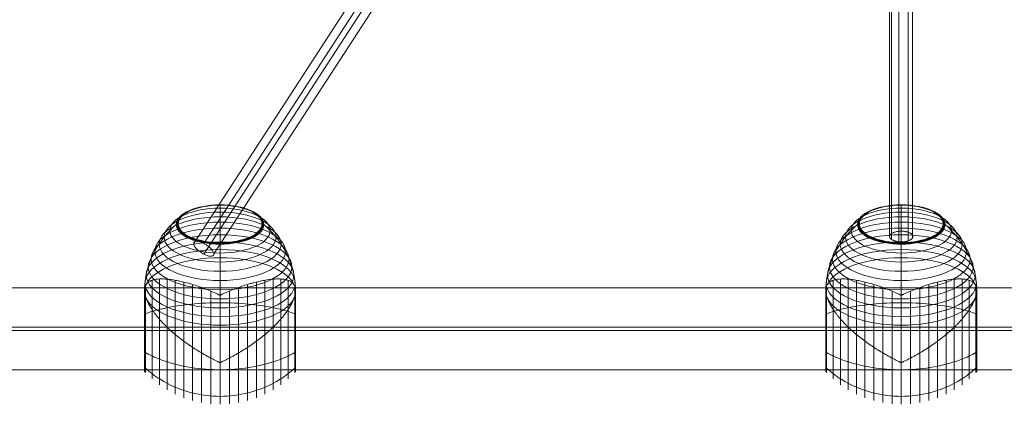
# Model space of a CAD drawing. Units: millimetres. Extents: x -8631 to 14692, y -3162 to 13780.
# Drawn here: x 10602 to 11320, y -1066 to -786 of the extents above; entities that cross this region are included whole.
import ezdxf

# ---------------------------------------------------------------- set-up
doc = ezdxf.new("R2010")
doc.units = ezdxf.units.MM
doc.header["$MEASUREMENT"] = 0
for name, color, linetype, lineweight in [('Level 61', 7, 'Continuous', 0), ('ropes2 - Level 25', 7, 'Continuous', 0), ('ropes2 - Level 26', 7, 'Continuous', 0), ('ropes2 - Level 27', 7, 'Continuous', 0)]:
    doc.layers.add(name, color=color, linetype=linetype, lineweight=lineweight)

# ---------------------------------------------------------------- blocks, each defined once
blk = doc.blocks.new('From Smart Solid_206')
at = {"layer": 'ropes2 - Level 25', "color": 40, "linetype": 'Continuous', "lineweight": 13}
for p, q in [((901.5, 29.98), (-901.5, 29.98)), ((901.5, 1.1), (-901.5, 1.1)), ((901.5, -1.1), (-901.5, -1.1)), ((901.5, -29.98), (-901.5, -29.98))]:
    blk.add_line(p, q, dxfattribs=at)
blk = doc.blocks.new('From Smart Solid_222')
at = {"layer": 'ropes2 - Level 27', "color": 12}
for p, q in [((-161.66, -233.76), (146.94, 241.32)), ((-154.3, -233.64), (154.3, 241.43)), ((-154.3, -241.43), (154.3, 233.64)), ((-146.94, -241.32), (161.66, 233.76))]:
    blk.add_line(p, q, dxfattribs=at)
for centre, major_axis in [((154.3, 237.54), (7.13, -4.63)), ((-154.3, -237.54), (-7.13, 4.63))]:
    blk.add_ellipse(centre, major_axis=major_axis, ratio=0.39686, dxfattribs=at)
blk = doc.blocks.new('From Smart Solid_230')
at = {"layer": 'ropes2 - Level 27', "color": 12}
for p, q in [((-7.22, -771.22), (-7.22, 775.33)), ((-1.87, -769.47), (-1.87, 777.07)), ((5.1, -770.16), (5.1, 776.39)), ((-8.5, -773.27), (-8.5, 773.27)), ((-7.22, -775.33), (-7.22, 771.22)), ((-1.87, -777.07), (-1.87, 769.47)), ((5.1, -776.39), (5.1, 770.16)), ((8.24, -772.32), (8.24, 774.23)), ((8.24, -774.23), (8.24, 772.32))]:
    blk.add_line(p, q, dxfattribs=at)
blk.add_open_spline([(0, -769.38), (-0.56, -769.38), (-1.11, -769.4), (-1.93, -769.48), (-2.2, -769.51), (-2.73, -769.58), (-3, -769.63), (-3.77, -769.77), (-4.26, -769.89), (-4.95, -770.11), (-5.18, -770.18), (-5.61, -770.34), (-5.81, -770.43), (-6.4, -770.7), (-6.75, -770.9), (-7.22, -771.22), (-7.37, -771.33), (-7.63, -771.55), (-7.86, -771.78), (-8.05, -772.02), (-8.17, -772.2), (-8.21, -772.26), (-8.28, -772.39), (-8.31, -772.45), (-8.45, -772.77), (-8.5, -773.02), (-8.5, -773.4), (-8.49, -773.53), (-8.43, -773.78), (-8.39, -773.91), (-8.23, -774.28), (-8.07, -774.53), (-7.75, -774.88), (-7.63, -775), (-7.37, -775.22), (-7.22, -775.33), (-6.76, -775.65), (-6.41, -775.85), (-5.82, -776.12), (-5.61, -776.2), (-5.18, -776.37), (-4.73, -776.52), (-4.26, -776.65), (-3.77, -776.77), (-3.51, -776.82), (-2.74, -776.97), (-2.21, -777.04), (-1.39, -777.12), (-1.12, -777.14), (-0.56, -777.16), (-0.28, -777.17), (0.55, -777.17), (1.1, -777.14), (1.92, -777.07), (2.2, -777.04), (2.73, -776.97), (3.25, -776.88), (3.75, -776.77), (4.24, -776.65), (4.49, -776.59), (5.18, -776.37), (5.61, -776.21), (6.2, -775.94), (6.39, -775.85), (6.65, -775.7), (6.74, -775.65), (6.91, -775.55), (6.99, -775.49), (7.37, -775.23), (7.64, -775), (7.96, -774.65), (8.05, -774.53), (8.21, -774.28), (8.28, -774.16), (8.44, -773.79), (8.5, -773.54), (8.5, -773.15), (8.49, -773.02), (8.43, -772.77), (8.35, -772.52), (8.22, -772.27), (8.06, -772.03), (7.96, -771.9), (7.64, -771.55), (7.38, -771.33), (6.92, -771.01), (6.75, -770.91), (6.4, -770.71), (6.21, -770.61), (5.62, -770.34), (5.2, -770.18), (4.5, -769.97), (4.26, -769.9), (3.77, -769.78), (3.27, -769.67), (2.75, -769.59), (2.21, -769.51), (1.94, -769.48), (1.12, -769.4), (0.56, -769.38), (0, -769.38)], degree=3, knots=[0, 0, 0, 0, 0.03125, 0.03125, 0.046875, 0.046875, 0.0625, 0.0625, 0.09375, 0.09375, 0.109375, 0.109375, 0.125, 0.125, 0.15625, 0.15625, 0.171875, 0.171875, 0.1875, 0.203125, 0.203125, 0.210938, 0.210938, 0.21875, 0.21875, 0.25, 0.25, 0.265625, 0.265625, 0.28125, 0.28125, 0.3125, 0.3125, 0.328125, 0.328125, 0.34375, 0.34375, 0.375, 0.375, 0.390625, 0.390625, 0.40625, 0.421875, 0.421875, 0.4375, 0.4375, 0.46875, 0.46875, 0.484375, 0.484375, 0.5, 0.5, 0.53125, 0.53125, 0.546875, 0.546875, 0.5625, 0.578125, 0.578125, 0.59375, 0.59375, 0.625, 0.625, 0.640625, 0.640625, 0.648438, 0.648438, 0.65625, 0.65625, 0.6875, 0.6875, 0.703125, 0.703125, 0.71875, 0.71875, 0.75, 0.75, 0.765625, 0.765625, 0.78125, 0.796875, 0.796875, 0.8125, 0.8125, 0.84375, 0.84375, 0.859375, 0.859375, 0.875, 0.875, 0.90625, 0.90625, 0.921875, 0.921875, 0.9375, 0.953125, 0.953125, 0.96875, 0.96875, 1, 1, 1, 1], dxfattribs=at)
blk = doc.blocks.new('From Smart Solid_251')
at = {"layer": 'ropes2 - Level 26', "color": 7, "lineweight": 13}
for p, q in [((0, 34.2), (0, 6.92)), ((-49.52, 17.73), (-49.52, -54.21)), ((-44.24, 18.67), (-44.24, -58.39)), ((-38.61, 18.55), (-38.61, -62.07)), ((-32.65, 17.75), (-32.65, -65.25)), ((-26.44, 16.43), (-26.44, -67.89)), ((-20.04, 14.68), (-20.04, -69.96)), ((20.04, 14.68), (20.04, -69.96)), ((26.44, 16.43), (26.44, -67.89)), ((32.65, 17.75), (32.65, -65.25)), ((38.61, 18.55), (38.61, -62.07)), ((44.24, 18.67), (44.24, -58.39)), ((49.52, 17.73), (49.52, -54.21)), ((-55, 12.83), (-55, -48.16)), ((-54.99, 13.01), (-54.99, -45.1)), ((-54.99, 9.37), (-54.99, -48.34)), ((-54.97, 13.18), (-54.97, -45.26)), ((-54.97, 9.08), (-54.97, -48.51)), ((-54.93, 13.35), (-54.93, -45.41)), ((-54.93, 8.76), (-54.93, -48.68)), ((-54.88, 13.52), (-54.88, -45.56)), ((-54.88, 8.42), (-54.88, -48.85)), ((-54.81, 13.68), (-54.81, -45.7)), ((-54.81, 8.06), (-54.81, -49.01)), ((-54.73, 13.83), (-54.73, -45.84)), ((-54.73, 7.68), (-54.73, -49.16)), ((-54.64, 13.98), (-54.64, -45.97)), ((-54.64, 7.27), (-54.64, -49.31)), ((-54.53, 14.12), (-54.53, -46.1)), ((-54.41, 14.24), (-54.41, -49.58)), ((-13.45, 12.46), (-13.45, -71.45)), ((-6.75, 9.83), (-6.75, -72.36)), ((6.75, 9.83), (6.75, -72.36)), ((13.45, 12.46), (13.45, -71.45)), ((54.41, 14.24), (54.41, -49.58)), ((54.53, 14.12), (54.53, -46.1)), ((54.63, 13.99), (54.63, -45.99)), ((54.63, 7.23), (54.63, -49.32)), ((54.72, 13.85), (54.72, -45.86)), ((54.72, 7.62), (54.72, -49.19)), ((54.8, 13.71), (54.8, -45.73)), ((54.8, 7.99), (54.8, -49.04)), ((54.86, 13.56), (54.86, -45.6)), ((54.86, 8.34), (54.86, -48.89)), ((54.92, 13.4), (54.92, -45.46)), ((54.92, 8.66), (54.92, -48.73)), ((54.96, 13.24), (54.96, -45.31)), ((54.96, 8.97), (54.96, -48.57)), ((54.98, 13.07), (54.98, -45.16)), ((54.98, 9.26), (54.98, -48.41)), ((55, 12.91), (55, -48.24)), ((55, 12.9), (55, -45.01)), ((55, 12.89), (55, -45)), ((55, 12.88), (55, -44.99)), ((55, 12.87), (55, -48.2)), ((55, 12.87), (55, -44.99)), ((55, 12.86), (55, -48.19)), ((55, 12.85), (55, -48.18)), ((55, 12.84), (55, -48.17)), ((55, 12.83), (55, -48.16)), ((55, 9.54), (55, -48.23)), ((55, 9.53), (55, -48.22)), ((55, 9.52), (55, -48.21)), ((55, 9.52), (55, -48.21)), ((-54.53, 6.84), (-54.53, -49.45)), ((0, 6.92), (0, -72.66)), ((54.53, 6.82), (54.53, -49.45)), ((0, -14.97), (0, -42.25))]:
    blk.add_line(p, q, dxfattribs=at)
for centre, major_axis in [((0, 58.3), (-31.91, 0)), ((0, 58.4), (-31.78, 0)), ((0, 58.5), (-31.64, 0)), ((0, 58.58), (-31.5, 0)), ((0, 58.65), (-31.34, 0)), ((0, 58.71), (-31.18, 0)), ((0, 58.76), (-31.02, 0)), ((0, 58.79), (-30.85, 0)), ((0, 58.81), (-30.67, 0)), ((0, 58.82), (-30.5, 0)), ((0, 49.18), (-40.72, 0)), ((0, 53.92), (-36.54, 0)), ((0, 38.82), (-47.59, 0)), ((0, 44.13), (-44.42, 0)), ((0, 27.51), (-52.3, 0)), ((0, 33.27), (-50.22, 0)), ((0, 21.63), (-53.8, 0)), ((0, 15.65), (-54.7, 0))]:
    blk.add_ellipse(centre, major_axis=major_axis, ratio=0.446947, dxfattribs=at)
at = {"layer": 'ropes2 - Level 26', "color": 7, "lineweight": 13, "extrusion": (0, 0, -1)}
blk.add_ellipse((0, 9.61), major_axis=(55, 0), ratio=0.446947, start_param=3.347192, end_param=6.077585, dxfattribs=at)
at = {"layer": 'ropes2 - Level 26', "color": 7, "lineweight": 13}
for centre, start_param, end_param in [((0, 9.61), 0.2056, 2.935993), ((0, -17.67), 4.70126, 4.723518), ((0, -17.67), 1.559667, 1.581926)]:
    blk.add_ellipse(centre, major_axis=(-55, 0), ratio=0.446947, start_param=start_param, end_param=end_param, dxfattribs=at)
for points, knots in [([(0, 72.56), (0, 72.62), (0, 72.66), (0, 72.66), (0, 72.66), (0, 72.63), (0, 72.56), (0, 72.53), (0, 72.49), (0, 72.45)], [0, 0, 0, 0, 0.392469, 0.392469, 0.392469, 0.823101, 0.823101, 0.823101, 1, 1, 1, 1]), ([(0, 34.2), (0, 37.41), (0, 40.5), (0, 43.45), (0, 50.41), (0, 56.64), (0, 61.62), (0, 66.38), (0, 70.12), (0, 72.56)], [0, 0, 0, 0, 0.177007, 0.177007, 0.177007, 0.597389, 0.597389, 0.597389, 1, 1, 1, 1]), ([(-55, 9.66), (-55, 12.85), (-54.74, 16.05), (-54.24, 19.21), (-53.03, 26.71), (-50.37, 34.13), (-46.46, 40.85), (-42.72, 47.29), (-37.74, 53.25), (-31.91, 58.3)], [0, 0, 0, 0, 0.176366, 0.176366, 0.176366, 0.597075, 0.597075, 0.597075, 1, 1, 1, 1]), ([(-31.91, 58.3), (-31.77, 58.42), (-31.6, 58.53), (-31.42, 58.62), (-31.22, 58.71), (-31, 58.77), (-30.78, 58.8), (-30.69, 58.81), (-30.59, 58.82), (-30.5, 58.82)], [0, 0, 0, 0, 0.392469, 0.392469, 0.392469, 0.823101, 0.823101, 0.823101, 1, 1, 1, 1]), ([(31.91, 58.3), (31.77, 58.42), (31.6, 58.53), (31.42, 58.62), (31.22, 58.71), (31, 58.77), (30.78, 58.8), (30.69, 58.81), (30.59, 58.82), (30.5, 58.82)], [0, 0, 0, 0, 0.392469, 0.392469, 0.392469, 0.823101, 0.823101, 0.823101, 1, 1, 1, 1]), ([(55, 9.68), (54.99, 12.87), (54.74, 16.06), (54.23, 19.21), (53.03, 26.71), (50.37, 34.13), (46.46, 40.85), (42.72, 47.29), (37.74, 53.25), (31.91, 58.3)], [0, 0, 0, 0, 0.175959, 0.175959, 0.175959, 0.596877, 0.596877, 0.596877, 1, 1, 1, 1]), ([(0, 44.03), (0, 44.23), (0, 44.41), (0, 44.58), (0, 44.76), (0, 44.92), (0, 45.05), (0, 45.1), (0, 45.15), (0, 45.19)], [0, 0, 0, 0, 0.392469, 0.392469, 0.392469, 0.823101, 0.823101, 0.823101, 1, 1, 1, 1]), ([(0, -14.97), (0, -11.76), (0, -8.43), (0, -5.03), (0, 3.01), (0, 11.61), (0, 20.08), (0, 28.19), (0, 36.38), (0, 44.03)], [0, 0, 0, 0, 0.177007, 0.177007, 0.177007, 0.597389, 0.597389, 0.597389, 1, 1, 1, 1]), ([(-0.61, 6.91), (-0.61, 6.94), (-0.62, 6.96), (-0.64, 7), (-0.66, 7.02), (-0.71, 7.08), (-0.75, 7.11), (-0.88, 7.2), (-0.97, 7.25), (-1.24, 7.4), (-1.42, 7.49), (-1.98, 7.75), (-2.35, 7.93), (-3.48, 8.43), (-4.23, 8.76), (-5.72, 9.4), (-6.47, 9.72), (-7.96, 10.33), (-8.7, 10.63), (-12.38, 12.09), (-15.27, 13.14), (-19.52, 14.52), (-20.92, 14.95), (-23, 15.54), (-23.69, 15.73), (-25.06, 16.09), (-25.73, 16.26), (-27.73, 16.75), (-29.04, 17.04), (-31.58, 17.56), (-32.81, 17.78), (-35.23, 18.17), (-36.4, 18.32), (-38.11, 18.5), (-38.67, 18.56), (-39.76, 18.64), (-40.3, 18.67), (-42.91, 18.77), (-44.81, 18.7), (-47.35, 18.32), (-48.14, 18.15), (-49.25, 17.83), (-49.61, 17.71), (-50.13, 17.51), (-50.29, 17.44), (-50.62, 17.29), (-50.78, 17.22), (-51.56, 16.82), (-52.11, 16.46), (-53.08, 15.63), (-53.5, 15.16), (-53.84, 14.63)], [0, 0, 0, 0, 0.000977, 0.000977, 0.001953, 0.001953, 0.003906, 0.003906, 0.007813, 0.007813, 0.015625, 0.015625, 0.03125, 0.03125, 0.0625, 0.0625, 0.09375, 0.09375, 0.125, 0.125, 0.25, 0.25, 0.3125, 0.3125, 0.34375, 0.34375, 0.375, 0.375, 0.4375, 0.4375, 0.5, 0.5, 0.5625, 0.5625, 0.59375, 0.59375, 0.625, 0.625, 0.75, 0.75, 0.8125, 0.8125, 0.84375, 0.84375, 0.859375, 0.859375, 0.875, 0.875, 0.9375, 0.9375, 1, 1, 1, 1]), ([(53.84, 14.63), (53.5, 15.16), (53.08, 15.63), (52.12, 16.46), (51.57, 16.82), (50.34, 17.44), (49.67, 17.71), (48.56, 18.03), (48.17, 18.13), (47.37, 18.3), (46.95, 18.38), (45.67, 18.57), (44.76, 18.65), (42.85, 18.73), (41.85, 18.73), (40.28, 18.67), (39.74, 18.64), (38.65, 18.55), (38.09, 18.5), (36.37, 18.32), (35.2, 18.16), (32.78, 17.78), (31.54, 17.55), (29, 17.03), (27.7, 16.74), (25.7, 16.25), (25.02, 16.08), (24, 15.81), (23.66, 15.72), (22.97, 15.53), (22.62, 15.43), (20.88, 14.94), (19.48, 14.51), (15.23, 13.13), (12.35, 12.08), (7.95, 10.33), (6.47, 9.72), (4.23, 8.76), (3.48, 8.43), (2.35, 7.92), (1.98, 7.75), (1.42, 7.49), (1.24, 7.39), (0.96, 7.25), (0.88, 7.2), (0.75, 7.11), (0.71, 7.08), (0.66, 7.02), (0.64, 7), (0.62, 6.96), (0.61, 6.94), (0.61, 6.91)], [0, 0, 0, 0, 0.0625, 0.0625, 0.125, 0.125, 0.1875, 0.1875, 0.21875, 0.21875, 0.25, 0.25, 0.3125, 0.3125, 0.375, 0.375, 0.40625, 0.40625, 0.4375, 0.4375, 0.5, 0.5, 0.5625, 0.5625, 0.625, 0.625, 0.65625, 0.65625, 0.671875, 0.671875, 0.6875, 0.6875, 0.75, 0.75, 0.875, 0.875, 0.9375, 0.9375, 0.96875, 0.96875, 0.984375, 0.984375, 0.992187, 0.992187, 0.996094, 0.996094, 0.998047, 0.998047, 0.999023, 0.999023, 1, 1, 1, 1]), ([(-54.41, 6.4), (-54.51, 6.76), (-54.6, 7.09), (-54.74, 7.72), (-54.8, 8.01), (-54.9, 8.55), (-54.94, 8.79), (-54.97, 9.13), (-54.98, 9.24), (-54.99, 9.39), (-54.99, 9.44), (-55, 9.54), (-55, 9.59), (-55, 9.71), (-55, 9.75), (-55, 9.85), (-55, 9.9), (-54.99, 10.04), (-54.99, 10.14), (-54.98, 10.43), (-54.97, 10.62), (-54.94, 11.17), (-54.9, 11.52), (-54.8, 12.18), (-54.74, 12.49), (-54.59, 13.05), (-54.51, 13.31), (-54.41, 13.54)], [0, 0, 0, 0, 0.125, 0.125, 0.25, 0.25, 0.375, 0.375, 0.4375, 0.4375, 0.46875, 0.46875, 0.5, 0.5, 0.515625, 0.515625, 0.53125, 0.53125, 0.5625, 0.5625, 0.625, 0.625, 0.75, 0.75, 0.875, 0.875, 1, 1, 1, 1]), ([(54.41, 13.54), (54.51, 13.32), (54.59, 13.07), (54.73, 12.52), (54.79, 12.23), (54.89, 11.6), (54.93, 11.26), (54.97, 10.73), (54.98, 10.55), (54.99, 10.27), (54.99, 10.17), (55, 9.99), (55, 9.89), (55, 9.8)], [0, 0, 0, 0, 0.25, 0.25, 0.5, 0.5, 0.75, 0.75, 0.875, 0.875, 0.9375, 0.9375, 1, 1, 1, 1]), ([(55, 9.56), (55, 9.51), (55, 9.46), (54.99, 9.36), (54.99, 9.31), (54.98, 9.16), (54.97, 9.05), (54.93, 8.72), (54.89, 8.48), (54.79, 7.96), (54.73, 7.68), (54.59, 7.07), (54.51, 6.74), (54.41, 6.4)], [0, 0, 0, 0, 0.0625, 0.0625, 0.125, 0.125, 0.25, 0.25, 0.5, 0.5, 0.75, 0.75, 1, 1, 1, 1]), ([(55, 9.8), (55, 9.79), (55, 9.75), (55, 9.71), (55, 9.66), (55, 9.63), (55, 9.59), (55, 9.57), (55, 9.56)], [0, 0, 0, 0, 0.167609, 0.334088, 0.5, 0.665912, 0.832391, 1, 1, 1, 1]), ([(-54.41, -6.6), (-51.15, -5.43), (-47.56, -4.36), (-43.72, -3.42), (-36.81, -1.72), (-28.96, -0.42), (-20.82, 0.39), (-14.08, 1.06), (-7.01, 1.4), (0, 1.4)], [0, 0, 0, 0, 0.232647, 0.232647, 0.232647, 0.653332, 0.653332, 0.653332, 1, 1, 1, 1]), ([(-53.84, 4.6), (-53.5, 3.65), (-53.08, 2.67), (-52.12, 0.68), (-51.57, -0.34), (-50.34, -2.41), (-49.67, -3.46), (-48.56, -5.07), (-48.17, -5.61), (-47.37, -6.69), (-46.95, -7.24), (-45.67, -8.86), (-44.76, -9.95), (-42.85, -12.11), (-41.85, -13.2), (-40.28, -14.81), (-39.74, -15.35), (-38.65, -16.43), (-38.09, -16.97), (-36.37, -18.58), (-35.2, -19.64), (-32.78, -21.72), (-31.54, -22.74), (-29, -24.76), (-27.7, -25.75), (-25.7, -27.22), (-25.02, -27.7), (-24, -28.42), (-23.66, -28.66), (-22.97, -29.14), (-22.62, -29.38), (-20.88, -30.56), (-19.48, -31.48), (-15.23, -34.19), (-12.35, -35.9), (-7.95, -38.33), (-6.47, -39.12), (-4.23, -40.26), (-3.48, -40.64), (-2.35, -41.19), (-1.98, -41.38), (-1.42, -41.66), (-1.24, -41.76), (-0.97, -41.91), (-0.88, -41.96), (-0.75, -42.05), (-0.71, -42.08), (-0.66, -42.14), (-0.64, -42.16), (-0.62, -42.2), (-0.61, -42.22), (-0.61, -42.25)], [0, 0, 0, 0, 0.0625, 0.0625, 0.125, 0.125, 0.1875, 0.1875, 0.21875, 0.21875, 0.25, 0.25, 0.3125, 0.3125, 0.375, 0.375, 0.40625, 0.40625, 0.4375, 0.4375, 0.5, 0.5, 0.5625, 0.5625, 0.625, 0.625, 0.65625, 0.65625, 0.671875, 0.671875, 0.6875, 0.6875, 0.75, 0.75, 0.875, 0.875, 0.9375, 0.9375, 0.96875, 0.96875, 0.984375, 0.984375, 0.992188, 0.992188, 0.996094, 0.996094, 0.998047, 0.998047, 0.999023, 0.999023, 1, 1, 1, 1]), ([(0, 1.4), (7.01, 1.4), (14.08, 1.06), (20.82, 0.39), (28.96, -0.42), (36.81, -1.72), (43.72, -3.42), (47.56, -4.36), (51.15, -5.43), (54.41, -6.6)], [0, 0, 0, 0, 0.346668, 0.346668, 0.346668, 0.767353, 0.767353, 0.767353, 1, 1, 1, 1]), ([(0.61, -42.25), (0.61, -42.22), (0.62, -42.2), (0.64, -42.15), (0.66, -42.14), (0.71, -42.08), (0.75, -42.05), (0.88, -41.96), (0.97, -41.91), (1.24, -41.76), (1.42, -41.66), (1.98, -41.38), (2.35, -41.19), (3.48, -40.64), (4.23, -40.26), (5.72, -39.5), (6.47, -39.11), (7.96, -38.32), (8.7, -37.92), (12.38, -35.88), (15.27, -34.17), (19.52, -31.46), (20.92, -30.54), (23, -29.12), (23.69, -28.64), (25.06, -27.68), (25.73, -27.19), (27.73, -25.73), (29.04, -24.73), (31.58, -22.72), (32.81, -21.69), (35.23, -19.61), (36.4, -18.56), (38.11, -16.95), (38.67, -16.41), (39.76, -15.33), (40.3, -14.8), (42.91, -12.1), (44.81, -9.95), (47.35, -6.73), (48.14, -5.66), (49.25, -4.06), (49.61, -3.52), (50.13, -2.73), (50.29, -2.46), (50.62, -1.93), (50.78, -1.67), (51.56, -0.36), (52.11, 0.67), (53.08, 2.67), (53.5, 3.65), (53.84, 4.6)], [0, 0, 0, 0, 0.000977, 0.000977, 0.001953, 0.001953, 0.003906, 0.003906, 0.007813, 0.007813, 0.015625, 0.015625, 0.03125, 0.03125, 0.0625, 0.0625, 0.09375, 0.09375, 0.125, 0.125, 0.25, 0.25, 0.3125, 0.3125, 0.34375, 0.34375, 0.375, 0.375, 0.4375, 0.4375, 0.5, 0.5, 0.5625, 0.5625, 0.59375, 0.59375, 0.625, 0.625, 0.75, 0.75, 0.8125, 0.8125, 0.84375, 0.84375, 0.859375, 0.859375, 0.875, 0.875, 0.9375, 0.9375, 1, 1, 1, 1]), ([(-55, -4.04), (-55, -4.02), (-55, -4.01), (-55, -4), (-54.99, -3.94), (-54.97, -3.88), (-54.94, -3.81), (-54.88, -3.72), (-54.79, -3.62), (-54.66, -3.54), (-54.59, -3.49), (-54.51, -3.45), (-54.41, -3.4)], [0, 0, 0, 0, 0.049733, 0.049733, 0.049733, 0.316801, 0.316801, 0.316801, 0.747109, 0.747109, 0.747109, 1, 1, 1, 1]), ([(54.41, -3.4), (54.51, -3.45), (54.59, -3.49), (54.66, -3.54), (54.79, -3.62), (54.88, -3.72), (54.94, -3.81), (54.97, -3.88), (54.99, -3.94), (55, -4)], [0, 0, 0, 0, 0.266126, 0.266126, 0.266126, 0.718955, 0.718955, 0.718955, 1, 1, 1, 1]), ([(-55, -31.3), (-55, -31.31), (-55, -31.32), (-55, -31.33), (-54.99, -31.39), (-54.97, -31.46), (-54.94, -31.52), (-54.88, -31.61), (-54.79, -31.71), (-54.66, -31.79), (-54.59, -31.84), (-54.51, -31.89), (-54.41, -31.93)], [0, 0, 0, 0, 0.049733, 0.049733, 0.049733, 0.316801, 0.316801, 0.316801, 0.747109, 0.747109, 0.747109, 1, 1, 1, 1]), ([(-54.41, -34.96), (-51.15, -36.79), (-47.56, -38.46), (-43.72, -39.93), (-36.81, -42.58), (-28.96, -44.62), (-20.82, -45.88), (-14.08, -46.93), (-7.01, -47.46), (0, -47.46)], [0, 0, 0, 0, 0.232647, 0.232647, 0.232647, 0.653332, 0.653332, 0.653332, 1, 1, 1, 1]), ([(0, -47.46), (7.01, -47.46), (14.08, -46.93), (20.82, -45.88), (28.96, -44.62), (36.81, -42.58), (43.72, -39.93), (47.56, -38.46), (51.15, -36.79), (54.41, -34.96)], [0, 0, 0, 0, 0.346668, 0.346668, 0.346668, 0.767353, 0.767353, 0.767353, 1, 1, 1, 1]), ([(54.41, -31.93), (54.51, -31.89), (54.59, -31.84), (54.66, -31.79), (54.79, -31.71), (54.88, -31.61), (54.94, -31.52), (54.97, -31.46), (54.99, -31.39), (55, -31.33)], [0, 0, 0, 0, 0.266126, 0.266126, 0.266126, 0.718955, 0.718955, 0.718955, 1, 1, 1, 1]), ([(-55, -44.95), (-55, -44.97), (-55, -44.99), (-55, -45.02), (-54.99, -45.14), (-54.97, -45.27), (-54.94, -45.39), (-54.88, -45.58), (-54.79, -45.77), (-54.66, -45.94), (-54.59, -46.04), (-54.51, -46.13), (-54.41, -46.21)], [0, 0, 0, 0, 0.049733, 0.049733, 0.049733, 0.316801, 0.316801, 0.316801, 0.747109, 0.747109, 0.747109, 1, 1, 1, 1]), ([(-54.41, -46.21), (-51.15, -49.23), (-47.56, -51.99), (-43.72, -54.42), (-36.81, -58.8), (-28.96, -62.17), (-20.82, -64.25), (-14.08, -65.98), (-7.01, -66.86), (0, -66.86)], [0, 0, 0, 0, 0.232647, 0.232647, 0.232647, 0.653332, 0.653332, 0.653332, 1, 1, 1, 1]), ([(0, -66.86), (7.01, -66.86), (14.08, -65.98), (20.82, -64.25), (28.96, -62.17), (36.81, -58.8), (43.72, -54.42), (47.56, -51.99), (51.15, -49.23), (54.41, -46.21)], [0, 0, 0, 0, 0.346668, 0.346668, 0.346668, 0.767353, 0.767353, 0.767353, 1, 1, 1, 1]), ([(54.41, -46.21), (54.51, -46.13), (54.59, -46.04), (54.66, -45.94), (54.79, -45.77), (54.88, -45.58), (54.94, -45.39), (54.97, -45.27), (54.99, -45.14), (55, -45.02)], [0, 0, 0, 0, 0.266126, 0.266126, 0.266126, 0.718955, 0.718955, 0.718955, 1, 1, 1, 1])]:
    blk.add_open_spline(points, degree=3, knots=knots, dxfattribs=at)
for points in [[(-54.41, 13.54), (-54.25, 13.93), (-54.06, 14.29), (-53.84, 14.63)], [(53.84, 14.63), (54.06, 14.29), (54.25, 13.93), (54.41, 13.54)], [(-55, 9.61), (-55, 9.63), (-55, 9.64), (-55, 9.66)], [(55, 9.69), (55, 9.66), (55, 9.64), (55, 9.61)], [(-53.84, 4.6), (-54.06, 5.21), (-54.25, 5.81), (-54.41, 6.4)], [(0, 6.92), (-0.2, 6.92), (-0.41, 6.91), (-0.61, 6.91)], [(0.61, 6.91), (0.41, 6.91), (0.2, 6.92), (0, 6.92)], [(54.41, 6.4), (54.25, 5.81), (54.06, 5.21), (53.84, 4.6)], [(55, -4), (55, -4.01), (55, -4.02), (55, -4.04)], [(55, -31.33), (55, -31.32), (55, -31.31), (55, -31.3)], [(-0.61, -42.25), (-0.41, -42.25), (-0.2, -42.25), (0, -42.25)], [(0, -42.25), (0.2, -42.25), (0.41, -42.25), (0.61, -42.25)], [(55, -45.02), (55, -44.99), (55, -44.97), (55, -44.95)]]:
    blk.add_open_spline(points, degree=3, dxfattribs=at)
blk = doc.blocks.new('From Smart Solid_252')
at = {"layer": 'ropes2 - Level 26', "color": 7, "lineweight": 13}
for p, q in [((0, 34.2), (0, 6.92)), ((-49.52, 17.73), (-49.52, -54.21)), ((-44.24, 18.67), (-44.24, -58.39)), ((-38.61, 18.55), (-38.61, -62.07)), ((-32.65, 17.75), (-32.65, -65.25)), ((-26.44, 16.43), (-26.44, -67.89)), ((-20.04, 14.68), (-20.04, -69.96)), ((20.04, 14.68), (20.04, -69.96)), ((26.44, 16.43), (26.44, -67.89)), ((32.65, 17.75), (32.65, -65.25)), ((38.61, 18.55), (38.61, -62.07)), ((44.24, 18.67), (44.24, -58.39)), ((49.52, 17.73), (49.52, -54.21)), ((-55, 12.83), (-55, -48.16)), ((-54.99, 13.01), (-54.99, -45.1)), ((-54.99, 9.37), (-54.99, -48.34)), ((-54.97, 13.18), (-54.97, -45.26)), ((-54.97, 9.08), (-54.97, -48.51)), ((-54.93, 13.35), (-54.93, -45.41)), ((-54.93, 8.76), (-54.93, -48.68)), ((-54.88, 13.52), (-54.88, -45.56)), ((-54.88, 8.42), (-54.88, -48.85)), ((-54.81, 13.68), (-54.81, -45.7)), ((-54.81, 8.06), (-54.81, -49.01)), ((-54.73, 13.83), (-54.73, -45.84)), ((-54.73, 7.68), (-54.73, -49.16)), ((-54.64, 13.98), (-54.64, -45.97)), ((-54.64, 7.27), (-54.64, -49.31)), ((-54.53, 14.12), (-54.53, -46.1)), ((-54.41, 14.24), (-54.41, -49.58)), ((-13.45, 12.46), (-13.45, -71.45)), ((-6.75, 9.83), (-6.75, -72.36)), ((6.75, 9.83), (6.75, -72.36)), ((13.45, 12.46), (13.45, -71.45)), ((54.41, 14.24), (54.41, -49.58)), ((54.53, 14.12), (54.53, -46.1)), ((54.63, 13.99), (54.63, -45.99)), ((54.63, 7.23), (54.63, -49.32)), ((54.72, 13.85), (54.72, -45.86)), ((54.72, 7.62), (54.72, -49.19)), ((54.8, 13.71), (54.8, -45.73)), ((54.8, 7.99), (54.8, -49.04)), ((54.86, 13.56), (54.86, -45.6)), ((54.86, 8.34), (54.86, -48.89)), ((54.92, 13.4), (54.92, -45.46)), ((54.92, 8.66), (54.92, -48.73)), ((54.96, 13.24), (54.96, -45.31)), ((54.96, 8.97), (54.96, -48.57)), ((54.98, 13.07), (54.98, -45.16)), ((54.98, 9.26), (54.98, -48.41)), ((55, 12.91), (55, -48.24)), ((55, 12.9), (55, -45.01)), ((55, 12.89), (55, -45)), ((55, 12.88), (55, -44.99)), ((55, 12.87), (55, -48.2)), ((55, 12.87), (55, -44.99)), ((55, 12.86), (55, -48.19)), ((55, 12.85), (55, -48.18)), ((55, 12.84), (55, -48.17)), ((55, 12.83), (55, -48.16)), ((55, 9.54), (55, -48.23)), ((55, 9.53), (55, -48.22)), ((55, 9.52), (55, -48.21)), ((55, 9.52), (55, -48.21)), ((-54.53, 6.84), (-54.53, -49.45)), ((0, 6.92), (0, -72.66)), ((54.53, 6.82), (54.53, -49.45)), ((0, -14.97), (0, -42.25))]:
    blk.add_line(p, q, dxfattribs=at)
for centre, major_axis in [((0, 58.3), (-31.91, 0)), ((0, 58.4), (-31.78, 0)), ((0, 58.5), (-31.64, 0)), ((0, 58.58), (-31.5, 0)), ((0, 58.65), (-31.34, 0)), ((0, 58.71), (-31.18, 0)), ((0, 58.76), (-31.02, 0)), ((0, 58.79), (-30.85, 0)), ((0, 58.81), (-30.67, 0)), ((0, 58.82), (-30.5, 0)), ((0, 49.18), (-40.72, 0)), ((0, 53.92), (-36.54, 0)), ((0, 38.82), (-47.59, 0)), ((0, 44.13), (-44.42, 0)), ((0, 27.51), (-52.3, 0)), ((0, 33.27), (-50.22, 0)), ((0, 21.63), (-53.8, 0)), ((0, 15.65), (-54.7, 0))]:
    blk.add_ellipse(centre, major_axis=major_axis, ratio=0.446947, dxfattribs=at)
at = {"layer": 'ropes2 - Level 26', "color": 7, "lineweight": 13, "extrusion": (0, 0, -1)}
blk.add_ellipse((0, 9.61), major_axis=(55, 0), ratio=0.446947, start_param=3.347192, end_param=6.077585, dxfattribs=at)
at = {"layer": 'ropes2 - Level 26', "color": 7, "lineweight": 13}
for centre, start_param, end_param in [((0, 9.61), 0.2056, 2.935993), ((0, -17.67), 4.70126, 4.723518), ((0, -17.67), 1.559667, 1.581926)]:
    blk.add_ellipse(centre, major_axis=(-55, 0), ratio=0.446947, start_param=start_param, end_param=end_param, dxfattribs=at)
for points, knots in [([(0, 72.56), (0, 72.62), (0, 72.66), (0, 72.66), (0, 72.66), (0, 72.63), (0, 72.56), (0, 72.53), (0, 72.49), (0, 72.45)], [0, 0, 0, 0, 0.392469, 0.392469, 0.392469, 0.823101, 0.823101, 0.823101, 1, 1, 1, 1]), ([(0, 34.2), (0, 37.41), (0, 40.5), (0, 43.45), (0, 50.41), (0, 56.64), (0, 61.62), (0, 66.38), (0, 70.12), (0, 72.56)], [0, 0, 0, 0, 0.177007, 0.177007, 0.177007, 0.597389, 0.597389, 0.597389, 1, 1, 1, 1]), ([(-55, 9.66), (-55, 12.85), (-54.74, 16.05), (-54.23, 19.21), (-53.03, 26.71), (-50.37, 34.13), (-46.46, 40.85), (-42.72, 47.29), (-37.74, 53.25), (-31.91, 58.3)], [0, 0, 0, 0, 0.176366, 0.176366, 0.176366, 0.597075, 0.597075, 0.597075, 1, 1, 1, 1]), ([(-31.91, 58.3), (-31.77, 58.42), (-31.6, 58.53), (-31.42, 58.62), (-31.22, 58.71), (-31, 58.77), (-30.78, 58.8), (-30.69, 58.81), (-30.59, 58.82), (-30.5, 58.82)], [0, 0, 0, 0, 0.392469, 0.392469, 0.392469, 0.823101, 0.823101, 0.823101, 1, 1, 1, 1]), ([(31.91, 58.3), (31.77, 58.42), (31.6, 58.53), (31.42, 58.62), (31.22, 58.71), (31, 58.77), (30.78, 58.8), (30.69, 58.81), (30.59, 58.82), (30.5, 58.82)], [0, 0, 0, 0, 0.392469, 0.392469, 0.392469, 0.823101, 0.823101, 0.823101, 1, 1, 1, 1]), ([(55, 9.68), (54.99, 12.87), (54.74, 16.06), (54.23, 19.21), (53.03, 26.71), (50.37, 34.13), (46.46, 40.85), (42.72, 47.29), (37.74, 53.25), (31.91, 58.3)], [0, 0, 0, 0, 0.175959, 0.175959, 0.175959, 0.596877, 0.596877, 0.596877, 1, 1, 1, 1]), ([(0, 44.03), (0, 44.23), (0, 44.41), (0, 44.58), (0, 44.76), (0, 44.92), (0, 45.05), (0, 45.1), (0, 45.15), (0, 45.19)], [0, 0, 0, 0, 0.392469, 0.392469, 0.392469, 0.823101, 0.823101, 0.823101, 1, 1, 1, 1]), ([(0, -14.97), (0, -11.76), (0, -8.43), (0, -5.03), (0, 3.01), (0, 11.61), (0, 20.08), (0, 28.19), (0, 36.38), (0, 44.03)], [0, 0, 0, 0, 0.177007, 0.177007, 0.177007, 0.597389, 0.597389, 0.597389, 1, 1, 1, 1]), ([(-0.61, 6.91), (-0.61, 6.94), (-0.62, 6.96), (-0.64, 7), (-0.66, 7.02), (-0.71, 7.08), (-0.75, 7.11), (-0.88, 7.2), (-0.97, 7.25), (-1.24, 7.4), (-1.42, 7.49), (-1.98, 7.75), (-2.35, 7.93), (-3.48, 8.43), (-4.23, 8.76), (-5.72, 9.4), (-6.47, 9.72), (-7.96, 10.33), (-8.7, 10.63), (-12.38, 12.09), (-15.27, 13.14), (-19.52, 14.52), (-20.92, 14.95), (-23, 15.54), (-23.69, 15.73), (-25.06, 16.09), (-25.73, 16.26), (-27.73, 16.75), (-29.04, 17.04), (-31.58, 17.56), (-32.81, 17.78), (-35.23, 18.17), (-36.4, 18.32), (-38.11, 18.5), (-38.67, 18.56), (-39.76, 18.64), (-40.3, 18.67), (-42.91, 18.77), (-44.81, 18.7), (-47.35, 18.32), (-48.14, 18.15), (-49.25, 17.83), (-49.61, 17.71), (-50.13, 17.51), (-50.29, 17.44), (-50.62, 17.29), (-50.78, 17.22), (-51.56, 16.82), (-52.11, 16.46), (-53.08, 15.63), (-53.5, 15.16), (-53.84, 14.63)], [0, 0, 0, 0, 0.000977, 0.000977, 0.001953, 0.001953, 0.003906, 0.003906, 0.007813, 0.007813, 0.015625, 0.015625, 0.03125, 0.03125, 0.0625, 0.0625, 0.09375, 0.09375, 0.125, 0.125, 0.25, 0.25, 0.3125, 0.3125, 0.34375, 0.34375, 0.375, 0.375, 0.4375, 0.4375, 0.5, 0.5, 0.5625, 0.5625, 0.59375, 0.59375, 0.625, 0.625, 0.75, 0.75, 0.8125, 0.8125, 0.84375, 0.84375, 0.859375, 0.859375, 0.875, 0.875, 0.9375, 0.9375, 1, 1, 1, 1]), ([(53.84, 14.63), (53.5, 15.16), (53.08, 15.63), (52.12, 16.46), (51.57, 16.82), (50.34, 17.44), (49.67, 17.71), (48.56, 18.03), (48.17, 18.13), (47.37, 18.3), (46.95, 18.38), (45.67, 18.57), (44.76, 18.65), (42.85, 18.73), (41.85, 18.73), (40.28, 18.67), (39.74, 18.64), (38.65, 18.55), (38.09, 18.5), (36.37, 18.32), (35.2, 18.16), (32.78, 17.78), (31.54, 17.55), (29, 17.03), (27.7, 16.74), (25.7, 16.25), (25.02, 16.08), (24, 15.81), (23.66, 15.72), (22.97, 15.53), (22.62, 15.43), (20.88, 14.94), (19.48, 14.51), (15.23, 13.13), (12.35, 12.08), (7.95, 10.33), (6.47, 9.72), (4.23, 8.76), (3.48, 8.43), (2.35, 7.92), (1.98, 7.75), (1.42, 7.49), (1.24, 7.39), (0.97, 7.25), (0.88, 7.2), (0.75, 7.11), (0.71, 7.08), (0.66, 7.02), (0.64, 7), (0.62, 6.96), (0.61, 6.94), (0.61, 6.91)], [0, 0, 0, 0, 0.0625, 0.0625, 0.125, 0.125, 0.1875, 0.1875, 0.21875, 0.21875, 0.25, 0.25, 0.3125, 0.3125, 0.375, 0.375, 0.40625, 0.40625, 0.4375, 0.4375, 0.5, 0.5, 0.5625, 0.5625, 0.625, 0.625, 0.65625, 0.65625, 0.671875, 0.671875, 0.6875, 0.6875, 0.75, 0.75, 0.875, 0.875, 0.9375, 0.9375, 0.96875, 0.96875, 0.984375, 0.984375, 0.992187, 0.992187, 0.996094, 0.996094, 0.998047, 0.998047, 0.999023, 0.999023, 1, 1, 1, 1]), ([(-54.41, 6.4), (-54.51, 6.76), (-54.6, 7.09), (-54.74, 7.72), (-54.8, 8.01), (-54.9, 8.55), (-54.94, 8.79), (-54.97, 9.13), (-54.98, 9.24), (-54.99, 9.39), (-54.99, 9.44), (-55, 9.54), (-55, 9.59), (-55, 9.71), (-55, 9.75), (-55, 9.85), (-55, 9.9), (-54.99, 10.04), (-54.99, 10.14), (-54.98, 10.43), (-54.97, 10.62), (-54.94, 11.17), (-54.9, 11.52), (-54.8, 12.18), (-54.74, 12.49), (-54.59, 13.05), (-54.51, 13.31), (-54.41, 13.54)], [0, 0, 0, 0, 0.125, 0.125, 0.25, 0.25, 0.375, 0.375, 0.4375, 0.4375, 0.46875, 0.46875, 0.5, 0.5, 0.515625, 0.515625, 0.53125, 0.53125, 0.5625, 0.5625, 0.625, 0.625, 0.75, 0.75, 0.875, 0.875, 1, 1, 1, 1]), ([(54.41, 13.54), (54.51, 13.32), (54.59, 13.07), (54.73, 12.52), (54.79, 12.23), (54.89, 11.6), (54.93, 11.26), (54.97, 10.73), (54.98, 10.55), (54.99, 10.27), (54.99, 10.17), (55, 9.99), (55, 9.89), (55, 9.8)], [0, 0, 0, 0, 0.25, 0.25, 0.5, 0.5, 0.75, 0.75, 0.875, 0.875, 0.9375, 0.9375, 1, 1, 1, 1]), ([(55, 9.56), (55, 9.51), (55, 9.46), (54.99, 9.36), (54.99, 9.31), (54.98, 9.16), (54.97, 9.05), (54.93, 8.72), (54.89, 8.48), (54.79, 7.96), (54.73, 7.68), (54.59, 7.07), (54.51, 6.74), (54.41, 6.4)], [0, 0, 0, 0, 0.0625, 0.0625, 0.125, 0.125, 0.25, 0.25, 0.5, 0.5, 0.75, 0.75, 1, 1, 1, 1]), ([(55, 9.8), (55, 9.79), (55, 9.75), (55, 9.71), (55, 9.66), (55, 9.63), (55, 9.59), (55, 9.57), (55, 9.56)], [0, 0, 0, 0, 0.167609, 0.334088, 0.5, 0.665912, 0.832391, 1, 1, 1, 1]), ([(-54.41, -6.6), (-51.15, -5.43), (-47.56, -4.36), (-43.72, -3.42), (-36.81, -1.72), (-28.96, -0.42), (-20.82, 0.39), (-14.08, 1.06), (-7.01, 1.4), (0, 1.4)], [0, 0, 0, 0, 0.232647, 0.232647, 0.232647, 0.653332, 0.653332, 0.653332, 1, 1, 1, 1]), ([(-53.84, 4.6), (-53.5, 3.65), (-53.08, 2.67), (-52.12, 0.68), (-51.57, -0.34), (-50.34, -2.41), (-49.67, -3.46), (-48.56, -5.07), (-48.17, -5.61), (-47.37, -6.69), (-46.95, -7.24), (-45.67, -8.86), (-44.76, -9.95), (-42.85, -12.11), (-41.85, -13.2), (-40.28, -14.81), (-39.74, -15.35), (-38.65, -16.43), (-38.09, -16.97), (-36.37, -18.58), (-35.2, -19.64), (-32.78, -21.72), (-31.54, -22.74), (-29, -24.76), (-27.7, -25.75), (-25.7, -27.22), (-25.02, -27.7), (-24, -28.42), (-23.66, -28.66), (-22.97, -29.14), (-22.62, -29.38), (-20.88, -30.56), (-19.48, -31.48), (-15.23, -34.19), (-12.35, -35.9), (-7.95, -38.33), (-6.47, -39.12), (-4.23, -40.26), (-3.48, -40.64), (-2.35, -41.19), (-1.98, -41.38), (-1.42, -41.66), (-1.24, -41.76), (-0.97, -41.91), (-0.88, -41.96), (-0.75, -42.05), (-0.71, -42.08), (-0.66, -42.14), (-0.64, -42.16), (-0.62, -42.2), (-0.61, -42.22), (-0.61, -42.25)], [0, 0, 0, 0, 0.0625, 0.0625, 0.125, 0.125, 0.1875, 0.1875, 0.21875, 0.21875, 0.25, 0.25, 0.3125, 0.3125, 0.375, 0.375, 0.40625, 0.40625, 0.4375, 0.4375, 0.5, 0.5, 0.5625, 0.5625, 0.625, 0.625, 0.65625, 0.65625, 0.671875, 0.671875, 0.6875, 0.6875, 0.75, 0.75, 0.875, 0.875, 0.9375, 0.9375, 0.96875, 0.96875, 0.984375, 0.984375, 0.992188, 0.992188, 0.996094, 0.996094, 0.998047, 0.998047, 0.999023, 0.999023, 1, 1, 1, 1]), ([(0, 1.4), (7.01, 1.4), (14.08, 1.06), (20.82, 0.39), (28.96, -0.42), (36.81, -1.72), (43.72, -3.42), (47.56, -4.36), (51.15, -5.43), (54.41, -6.6)], [0, 0, 0, 0, 0.346668, 0.346668, 0.346668, 0.767353, 0.767353, 0.767353, 1, 1, 1, 1]), ([(0.61, -42.25), (0.61, -42.22), (0.62, -42.2), (0.64, -42.15), (0.66, -42.14), (0.71, -42.08), (0.75, -42.05), (0.88, -41.96), (0.97, -41.91), (1.24, -41.76), (1.42, -41.66), (1.98, -41.38), (2.35, -41.19), (3.48, -40.64), (4.23, -40.26), (5.72, -39.5), (6.47, -39.11), (7.96, -38.32), (8.7, -37.92), (12.38, -35.88), (15.27, -34.17), (19.52, -31.46), (20.92, -30.54), (23, -29.12), (23.69, -28.64), (25.06, -27.68), (25.73, -27.19), (27.73, -25.73), (29.04, -24.73), (31.58, -22.72), (32.81, -21.69), (35.23, -19.61), (36.4, -18.56), (38.11, -16.95), (38.67, -16.41), (39.76, -15.33), (40.3, -14.8), (42.91, -12.1), (44.81, -9.95), (47.35, -6.73), (48.14, -5.66), (49.25, -4.06), (49.61, -3.52), (50.13, -2.73), (50.29, -2.46), (50.62, -1.93), (50.78, -1.67), (51.56, -0.36), (52.11, 0.67), (53.08, 2.67), (53.5, 3.65), (53.84, 4.6)], [0, 0, 0, 0, 0.000977, 0.000977, 0.001953, 0.001953, 0.003906, 0.003906, 0.007813, 0.007813, 0.015625, 0.015625, 0.03125, 0.03125, 0.0625, 0.0625, 0.09375, 0.09375, 0.125, 0.125, 0.25, 0.25, 0.3125, 0.3125, 0.34375, 0.34375, 0.375, 0.375, 0.4375, 0.4375, 0.5, 0.5, 0.5625, 0.5625, 0.59375, 0.59375, 0.625, 0.625, 0.75, 0.75, 0.8125, 0.8125, 0.84375, 0.84375, 0.859375, 0.859375, 0.875, 0.875, 0.9375, 0.9375, 1, 1, 1, 1]), ([(-55, -4.04), (-55, -4.02), (-55, -4.01), (-55, -4), (-54.99, -3.94), (-54.97, -3.88), (-54.94, -3.81), (-54.88, -3.72), (-54.79, -3.62), (-54.66, -3.54), (-54.59, -3.49), (-54.51, -3.45), (-54.41, -3.4)], [0, 0, 0, 0, 0.049733, 0.049733, 0.049733, 0.316801, 0.316801, 0.316801, 0.747109, 0.747109, 0.747109, 1, 1, 1, 1]), ([(54.41, -3.4), (54.51, -3.45), (54.59, -3.49), (54.66, -3.54), (54.79, -3.62), (54.88, -3.72), (54.94, -3.81), (54.97, -3.88), (54.99, -3.94), (55, -4)], [0, 0, 0, 0, 0.266126, 0.266126, 0.266126, 0.718955, 0.718955, 0.718955, 1, 1, 1, 1]), ([(-55, -31.3), (-55, -31.31), (-55, -31.32), (-55, -31.33), (-54.99, -31.39), (-54.97, -31.46), (-54.94, -31.52), (-54.88, -31.61), (-54.79, -31.71), (-54.66, -31.79), (-54.59, -31.84), (-54.51, -31.89), (-54.41, -31.93)], [0, 0, 0, 0, 0.049733, 0.049733, 0.049733, 0.316801, 0.316801, 0.316801, 0.747109, 0.747109, 0.747109, 1, 1, 1, 1]), ([(-54.41, -34.96), (-51.15, -36.79), (-47.56, -38.46), (-43.72, -39.93), (-36.81, -42.58), (-28.96, -44.62), (-20.82, -45.88), (-14.08, -46.93), (-7.01, -47.46), (0, -47.46)], [0, 0, 0, 0, 0.232647, 0.232647, 0.232647, 0.653332, 0.653332, 0.653332, 1, 1, 1, 1]), ([(0, -47.46), (7.01, -47.46), (14.08, -46.93), (20.82, -45.88), (28.96, -44.62), (36.81, -42.58), (43.72, -39.93), (47.56, -38.46), (51.15, -36.79), (54.41, -34.96)], [0, 0, 0, 0, 0.346668, 0.346668, 0.346668, 0.767353, 0.767353, 0.767353, 1, 1, 1, 1]), ([(54.41, -31.93), (54.51, -31.89), (54.59, -31.84), (54.66, -31.79), (54.79, -31.71), (54.88, -31.61), (54.94, -31.52), (54.97, -31.46), (54.99, -31.39), (55, -31.33)], [0, 0, 0, 0, 0.266126, 0.266126, 0.266126, 0.718955, 0.718955, 0.718955, 1, 1, 1, 1]), ([(-55, -44.95), (-55, -44.97), (-55, -44.99), (-55, -45.02), (-54.99, -45.14), (-54.97, -45.27), (-54.94, -45.39), (-54.88, -45.58), (-54.79, -45.77), (-54.66, -45.94), (-54.59, -46.04), (-54.51, -46.13), (-54.41, -46.21)], [0, 0, 0, 0, 0.049733, 0.049733, 0.049733, 0.316801, 0.316801, 0.316801, 0.747109, 0.747109, 0.747109, 1, 1, 1, 1]), ([(-54.41, -46.21), (-51.15, -49.23), (-47.56, -51.99), (-43.72, -54.42), (-36.81, -58.8), (-28.96, -62.17), (-20.82, -64.25), (-14.08, -65.98), (-7.01, -66.86), (0, -66.86)], [0, 0, 0, 0, 0.232647, 0.232647, 0.232647, 0.653332, 0.653332, 0.653332, 1, 1, 1, 1]), ([(0, -66.86), (7.01, -66.86), (14.08, -65.98), (20.82, -64.25), (28.96, -62.17), (36.81, -58.8), (43.72, -54.42), (47.56, -51.99), (51.15, -49.23), (54.41, -46.21)], [0, 0, 0, 0, 0.346668, 0.346668, 0.346668, 0.767353, 0.767353, 0.767353, 1, 1, 1, 1]), ([(54.41, -46.21), (54.51, -46.13), (54.59, -46.04), (54.66, -45.94), (54.79, -45.77), (54.88, -45.58), (54.94, -45.39), (54.97, -45.27), (54.99, -45.14), (55, -45.02)], [0, 0, 0, 0, 0.266126, 0.266126, 0.266126, 0.718955, 0.718955, 0.718955, 1, 1, 1, 1])]:
    blk.add_open_spline(points, degree=3, knots=knots, dxfattribs=at)
for points in [[(-54.41, 13.54), (-54.25, 13.93), (-54.06, 14.29), (-53.84, 14.63)], [(53.84, 14.63), (54.06, 14.29), (54.25, 13.93), (54.41, 13.54)], [(-55, 9.61), (-55, 9.63), (-55, 9.64), (-55, 9.66)], [(55, 9.69), (55, 9.66), (55, 9.64), (55, 9.61)], [(-53.84, 4.6), (-54.06, 5.21), (-54.25, 5.81), (-54.41, 6.4)], [(0, 6.92), (-0.2, 6.92), (-0.41, 6.91), (-0.61, 6.91)], [(0.61, 6.91), (0.41, 6.91), (0.2, 6.92), (0, 6.92)], [(54.41, 6.4), (54.25, 5.81), (54.06, 5.21), (53.84, 4.6)], [(55, -4), (55, -4.01), (55, -4.02), (55, -4.04)], [(55, -31.33), (55, -31.32), (55, -31.31), (55, -31.3)], [(-0.61, -42.25), (-0.41, -42.25), (-0.2, -42.25), (0, -42.25)], [(0, -42.25), (0.2, -42.25), (0.41, -42.25), (0.61, -42.25)], [(55, -45.02), (55, -44.99), (55, -44.97), (55, -44.95)]]:
    blk.add_open_spline(points, degree=3, dxfattribs=at)
blk = doc.blocks.new('ropes2')
at = {"layer": 'ropes2 - Level 25', "color": 40, "linetype": 'Continuous', "lineweight": 13}
blk.add_blockref('From Smart Solid_206', (11244.6355, -1011.3715), dxfattribs=at)
at = {"layer": 'ropes2 - Level 26', "color": 7, "lineweight": 13}
for name, p in [('From Smart Solid_251', (10748.403, -993.706)), ('From Smart Solid_252', (11244.6355, -993.706))]:
    blk.add_blockref(name, p, dxfattribs=at)
at = {"layer": 'ropes2 - Level 27', "color": 12}
for name, p in [('From Smart Solid_230', (11244.6355, -170.814)), ('From Smart Solid_222', (10890.8375, -715.48))]:
    blk.add_blockref(name, p, dxfattribs=at)

msp = doc.modelspace()

# ---------------------------------------------------------------- block references
at = {"layer": 'Level 61', "color": 7, "linetype": 'Continuous', "lineweight": 0}
msp.add_blockref('ropes2', (0, 0), dxfattribs=at)

doc.saveas('drawing.dxf')
